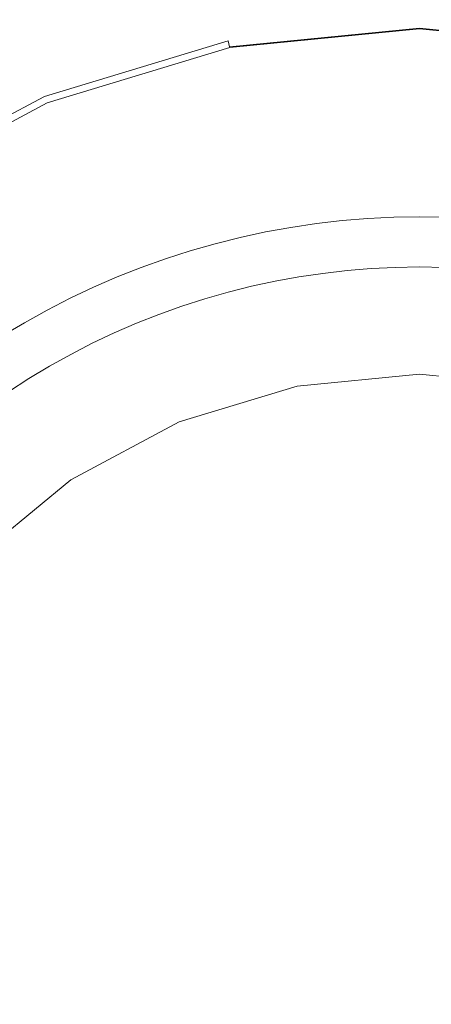
# Model space of a CAD drawing. Extents: x -247 to 247, y -495 to 0.
# Drawn here: x -11 to 0, y -247 to -220 of the extents above; entities that cross this region are included whole.
import ezdxf

# ---------------------------------------------------------------- set-up
doc = ezdxf.new("R2010")
doc.units = 0
doc.header["$LTSCALE"] = 500
doc.header["$MEASUREMENT"] = 0
doc.layers.add('CERAMIKA', color=7, linetype='Continuous')
doc.layers.add('CHROM', color=8, linetype='Continuous')

msp = doc.modelspace()

# ---------------------------------------------------------------- linework, layer by layer
at = {"layer": 'CERAMIKA', "lineweight": 0}
for points, invisible_edges in [([(-8.362, -219.933, 15.035), (-7.456, -219.673, 15.035), (-7.965, -217.773, 15.251), (-8.933, -218.05, 15.251)], 15), ([(-9.26, -220.22, 15.035), (-8.362, -219.933, 15.035), (-8.933, -218.05, 15.251), (-9.893, -218.358, 15.251)], 15), ([(-6.838, -218.18), (-6.473, -219.74), (-7.379, -219.966), (-7.794, -218.419)], 15), ([(-9.26, -220.22, 15.035), (-9.893, -218.358, 15.251), (-10.84, -218.696, 15.251), (-10.148, -220.539, 15.035)], 15), ([(-8.741, -218.69), (-7.794, -218.419), (-7.379, -219.966), (-8.276, -220.222)], 15), ([(-10.148, -220.539, 15.035), (-10.84, -218.696, 15.251), (-11.777, -219.067, 15.251), (-11.024, -220.884, 15.035)], 15), ([(-9.68, -218.991), (-8.741, -218.69), (-8.276, -220.222), (-9.165, -220.507)], 15), ([(-2.592, -221.18, 14.733), (-2.823, -218.83, 15.035), (-3.76, -218.939, 15.035), (-3.452, -221.279, 14.733)], 15), ([(-1.729, -221.109, 14.733), (-1.884, -218.754, 15.035), (-2.823, -218.83, 15.035), (-2.592, -221.18, 14.733)], 15), ([(-1.729, -221.109, 14.733), (-0.866, -221.067, 14.733), (-0.943, -218.707, 15.035), (-1.884, -218.754, 15.035)], 15), ([(-0.866, -221.067, 14.733), (0, -221.053, 14.733), (0, -218.692, 15.035), (-0.943, -218.707, 15.035)], 15), ([(0.866, -221.067, 14.733), (0.943, -218.707, 15.035), (0, -218.692, 15.035), (0, -221.053, 14.733)], 15), ([(-11.889, -221.26, 15.035), (-11.024, -220.884, 15.035), (-11.777, -219.067, 15.251), (-12.701, -219.467, 15.251)], 15), ([(-9.68, -218.991), (-9.165, -220.507), (-10.042, -220.823), (-10.607, -219.323)], 15), ([(-5.159, -221.561, 14.733), (-4.308, -221.406, 14.733), (-4.692, -219.077, 15.035), (-5.62, -219.246, 15.035)], 15), ([(-4.308, -221.406, 14.733), (-3.452, -221.279, 14.733), (-3.76, -218.939, 15.035), (-4.692, -219.077, 15.035)], 15), ([(-2.611, -220.985), (-3.478, -221.084), (-3.722, -219.239), (-2.794, -219.132)], 15), ([(-1.743, -220.913), (-2.611, -220.985), (-2.794, -219.132), (-1.865, -219.056)], 15), ([(-1.743, -220.913), (-1.865, -219.056), (-0.932, -219.01), (-0.872, -220.871)], 15), ([(-0.872, -220.871), (-0.932, -219.01), (0, -218.995), (0, -220.857)], 15), ([(0.872, -220.871), (0, -220.857), (0, -218.995), (0.932, -219.01)], 15), ([(-10.607, -219.323), (-10.042, -220.823), (-10.91, -221.165), (-11.523, -219.685)], 15), ([(-5.159, -221.561, 14.733), (-5.62, -219.246, 15.035), (-6.541, -219.445, 15.035), (-6.006, -221.744, 14.733)], 15), ([(-5.199, -221.368), (-5.562, -219.543), (-4.644, -219.376), (-4.341, -221.212)], 15), ([(-4.341, -221.212), (-4.644, -219.376), (-3.722, -219.239), (-3.478, -221.084)], 15), ([(-12.428, -220.077), (-11.523, -219.685), (-10.91, -221.165), (-11.766, -221.536)], 15), ([(-7.677, -222.192, 14.733), (-6.845, -221.954, 14.733), (-7.456, -219.673, 15.035), (-8.362, -219.933, 15.035)], 15), ([(-6.006, -221.744, 14.733), (-6.541, -219.445, 15.035), (-7.456, -219.673, 15.035), (-6.845, -221.954, 14.733)], 15), ([(-5.199, -221.368), (-6.051, -221.553), (-6.473, -219.74), (-5.562, -219.543)], 15), ([(-8.501, -222.457, 14.733), (-7.677, -222.192, 14.733), (-8.362, -219.933, 15.035), (-9.26, -220.22, 15.035)], 15), ([(-7.735, -222.004), (-8.276, -220.222), (-7.379, -219.966), (-6.897, -221.764)], 15), ([(-6.051, -221.553), (-6.897, -221.764), (-7.379, -219.966), (-6.473, -219.74)], 15), ([(-8.501, -222.457, 14.733), (-9.26, -220.22, 15.035), (-10.148, -220.539, 15.035), (-9.316, -222.748, 14.733)], 15), ([(-8.566, -222.27), (-9.165, -220.507), (-8.276, -220.222), (-7.735, -222.004)], 15), ([(-8.566, -222.27), (-9.387, -222.564), (-10.042, -220.823), (-9.165, -220.507)], 15), ([(-9.316, -222.748, 14.733), (-10.148, -220.539, 15.035), (-11.024, -220.884, 15.035), (-10.12, -223.066, 14.733)], 15), ([(-10.914, -223.411, 14.733), (-10.12, -223.066, 14.733), (-11.024, -220.884, 15.035), (-11.889, -221.26, 15.035)], 15), ([(-9.387, -222.564), (-10.197, -222.884), (-10.91, -221.165), (-10.042, -220.823)], 15), ([(-2.424, -222.891, 0.039), (-3.228, -222.983, 0.039), (-3.478, -221.084), (-2.611, -220.985)], 15), ([(-1.617, -222.825, 0.039), (-2.424, -222.891, 0.039), (-2.611, -220.985), (-1.743, -220.913)], 15), ([(-1.617, -222.825, 0.039), (-1.743, -220.913), (-0.872, -220.871), (-0.809, -222.785, 0.039)], 15), ([(-1.729, -221.109, 14.733), (-1.575, -223.466, 14.117), (-0.788, -223.427, 14.117), (-0.866, -221.067, 14.733)], 15), ([(-0.809, -222.785, 0.039), (-0.872, -220.871), (0, -220.857), (0, -222.772, 0.039)], 15), ([(-0.866, -221.067, 14.733), (-0.788, -223.427, 14.117), (0, -223.415, 14.117), (0, -221.053, 14.733)], 15), ([(0.809, -222.785, 0.039), (0, -222.772, 0.039), (0, -220.857), (0.872, -220.871)], 15), ([(0.866, -221.067, 14.733), (0, -221.053, 14.733), (0, -223.415, 14.117), (0.788, -223.427, 14.117)], 15), ([(-11.697, -223.78, 14.733), (-10.914, -223.411, 14.733), (-11.889, -221.26, 15.035), (-12.742, -221.663, 15.035)], 15), ([(-10.997, -223.232), (-11.766, -221.536), (-10.91, -221.165), (-10.197, -222.884)], 15), ([(-4.825, -223.247, 0.039), (-5.199, -221.368), (-4.341, -221.212), (-4.029, -223.103, 0.039)], 15), ([(-4.029, -223.103, 0.039), (-4.341, -221.212), (-3.478, -221.084), (-3.228, -222.983, 0.039)], 15), ([(-4.308, -221.406, 14.733), (-3.924, -223.736, 14.117), (-3.144, -223.621, 14.117), (-3.452, -221.279, 14.733)], 15), ([(-2.592, -221.18, 14.733), (-3.452, -221.279, 14.733), (-3.144, -223.621, 14.117), (-2.361, -223.531, 14.117)], 15), ([(-1.729, -221.109, 14.733), (-2.592, -221.18, 14.733), (-2.361, -223.531, 14.117), (-1.575, -223.466, 14.117)], 15), ([(-11.786, -223.605), (-12.609, -221.935), (-11.766, -221.536), (-10.997, -223.232)], 15), ([(-5.616, -223.418, 0.039), (-6.401, -223.615, 0.039), (-6.897, -221.764), (-6.051, -221.553)], 15), ([(-4.825, -223.247, 0.039), (-5.616, -223.418, 0.039), (-6.051, -221.553), (-5.199, -221.368)], 15), ([(-5.159, -221.561, 14.733), (-6.006, -221.744, 14.733), (-5.469, -224.044, 14.117), (-4.699, -223.877, 14.117)], 15), ([(-5.159, -221.561, 14.733), (-4.699, -223.877, 14.117), (-3.924, -223.736, 14.117), (-4.308, -221.406, 14.733)], 15), ([(-7.179, -223.837, 0.039), (-7.735, -222.004), (-6.897, -221.764), (-6.401, -223.615, 0.039)], 15), ([(-6.006, -221.744, 14.733), (-6.845, -221.954, 14.733), (-6.234, -224.235, 14.117), (-5.469, -224.044, 14.117)], 15), ([(-7.949, -224.084, 0.039), (-8.566, -222.27), (-7.735, -222.004), (-7.179, -223.837, 0.039)], 15), ([(-7.677, -222.192, 14.733), (-6.992, -224.451, 14.117), (-6.234, -224.235, 14.117), (-6.845, -221.954, 14.733)], 15), ([(-7.949, -224.084, 0.039), (-8.711, -224.357, 0.039), (-9.387, -222.564), (-8.566, -222.27)], 15), ([(-8.501, -222.457, 14.733), (-9.316, -222.748, 14.733), (-8.484, -224.958, 14.117), (-7.742, -224.693, 14.117)], 15), ([(-8.501, -222.457, 14.733), (-7.742, -224.693, 14.117), (-6.992, -224.451, 14.117), (-7.677, -222.192, 14.733)], 15), ([(-8.711, -224.357, 0.039), (-9.464, -224.654, 0.039), (-10.197, -222.884), (-9.387, -222.564)], 15), ([(-10.206, -224.977, 0.039), (-10.997, -223.232), (-10.197, -222.884), (-9.464, -224.654, 0.039)], 15), ([(-9.316, -222.748, 14.733), (-10.12, -223.066, 14.733), (-9.217, -225.248, 14.117), (-8.484, -224.958, 14.117)], 15), ([(-4.029, -223.103, 0.039), (-3.228, -222.983, 0.039), (-2.997, -224.733, 0.157), (-3.741, -224.843, 0.157)], 15), ([(-2.424, -222.891, 0.039), (-2.251, -224.647, 0.157), (-2.997, -224.733, 0.157), (-3.228, -222.983, 0.039)], 15), ([(-1.617, -222.825, 0.039), (-1.502, -224.586, 0.157), (-2.251, -224.647, 0.157), (-2.424, -222.891, 0.039)], 15), ([(-1.617, -222.825, 0.039), (-0.809, -222.785, 0.039), (-0.752, -224.548, 0.157), (-1.502, -224.586, 0.157)], 15), ([(-0.809, -222.785, 0.039), (0, -222.772, 0.039), (0, -224.536, 0.157), (-0.752, -224.548, 0.157)], 15), ([(0.809, -222.785, 0.039), (0.752, -224.548, 0.157), (0, -224.536, 0.157), (0, -222.772, 0.039)], 15), ([(-10.938, -225.322, 0.039), (-11.786, -223.605), (-10.997, -223.232), (-10.206, -224.977, 0.039)], 15), ([(-10.914, -223.411, 14.733), (-9.94, -225.561, 14.117), (-9.217, -225.248, 14.117), (-10.12, -223.066, 14.733)], 15), ([(-4.825, -223.247, 0.039), (-4.48, -224.978, 0.157), (-5.215, -225.136, 0.157), (-5.616, -223.418, 0.039)], 15), ([(-4.825, -223.247, 0.039), (-4.029, -223.103, 0.039), (-3.741, -224.843, 0.157), (-4.48, -224.978, 0.157)], 15), ([(-11.697, -223.78, 14.733), (-10.653, -225.899, 14.117), (-9.94, -225.561, 14.117), (-10.914, -223.411, 14.733)], 15), ([(-5.616, -223.418, 0.039), (-5.215, -225.136, 0.157), (-5.944, -225.319, 0.157), (-6.401, -223.615, 0.039)], 15), ([(-2.361, -223.531, 14.117), (-3.144, -223.621, 14.117), (-2.887, -225.572, 12.957), (-2.168, -225.489, 12.957)], 11), ([(-1.575, -223.466, 14.117), (-2.361, -223.531, 14.117), (-2.168, -225.489, 12.957), (-1.447, -225.43, 12.957)], 11), ([(-1.575, -223.466, 14.117), (-1.447, -225.43, 12.957), (-0.723, -225.394, 12.957), (-0.788, -223.427, 14.117)], 13), ([(-0.788, -223.427, 14.117), (-0.723, -225.394, 12.957), (0, -225.383, 12.957), (0, -223.415, 14.117)], 13), ([(0.788, -223.427, 14.117), (0, -223.415, 14.117), (0, -225.383, 12.957), (0.723, -225.394, 12.957)], 11), ([(-10.938, -225.322, 0.039), (-11.658, -225.692, 0.039), (-12.562, -224.003), (-11.786, -223.605)], 15), ([(-11.697, -223.78, 14.733), (-12.467, -224.175, 14.733), (-11.354, -226.258, 14.117), (-10.653, -225.899, 14.117)], 15), ([(-7.949, -224.084, 0.039), (-7.179, -223.837, 0.039), (-6.666, -225.525, 0.157), (-7.382, -225.754, 0.157)], 15), ([(-7.179, -223.837, 0.039), (-6.401, -223.615, 0.039), (-5.944, -225.319, 0.157), (-6.666, -225.525, 0.157)], 15), ([(-4.699, -223.877, 14.117), (-4.315, -225.807, 12.957), (-3.602, -225.678, 12.957), (-3.924, -223.736, 14.117)], 13), ([(-3.924, -223.736, 14.117), (-3.602, -225.678, 12.957), (-2.887, -225.572, 12.957), (-3.144, -223.621, 14.117)], 13), ([(-7.949, -224.084, 0.039), (-7.382, -225.754, 0.157), (-8.09, -226.008, 0.157), (-8.711, -224.357, 0.039)], 15), ([(-5.469, -224.044, 14.117), (-6.234, -224.235, 14.117), (-5.725, -226.136, 12.957), (-5.023, -225.96, 12.957)], 15), ([(-4.699, -223.877, 14.117), (-5.469, -224.044, 14.117), (-5.023, -225.96, 12.957), (-4.315, -225.807, 12.957)], 11), ([(-8.711, -224.357, 0.039), (-8.09, -226.008, 0.157), (-8.789, -226.284, 0.157), (-9.464, -224.654, 0.039)], 15), ([(-6.992, -224.451, 14.117), (-6.421, -226.334, 12.957), (-5.725, -226.136, 12.957), (-6.234, -224.235, 14.117)], 15), ([(-10.206, -224.977, 0.039), (-9.464, -224.654, 0.039), (-8.789, -226.284, 0.157), (-9.478, -226.583, 0.157)], 15), ([(-7.742, -224.693, 14.117), (-7.11, -226.556, 12.957), (-6.421, -226.334, 12.957), (-6.992, -224.451, 14.117)], 15), ([(-2.251, -224.647, 0.157), (-2.113, -226.047, 0.394), (-2.813, -226.127, 0.394), (-2.997, -224.733, 0.157)], 15), ([(-1.502, -224.586, 0.157), (-1.41, -225.99, 0.394), (-2.113, -226.047, 0.394), (-2.251, -224.647, 0.157)], 15), ([(-1.502, -224.586, 0.157), (-0.752, -224.548, 0.157), (-0.705, -225.954, 0.394), (-1.41, -225.99, 0.394)], 15), ([(-0.752, -224.548, 0.157), (0, -224.536, 0.157), (0, -225.943, 0.394), (-0.705, -225.954, 0.394)], 15), ([(0.752, -224.548, 0.157), (0.705, -225.954, 0.394), (0, -225.943, 0.394), (0, -224.536, 0.157)], 15), ([(-7.742, -224.693, 14.117), (-8.484, -224.958, 14.117), (-7.791, -226.8, 12.957), (-7.11, -226.556, 12.957)], 11), ([(-4.48, -224.978, 0.157), (-3.741, -224.843, 0.157), (-3.511, -226.231, 0.394), (-4.205, -226.357, 0.394)], 15), ([(-3.741, -224.843, 0.157), (-2.997, -224.733, 0.157), (-2.813, -226.127, 0.394), (-3.511, -226.231, 0.394)], 15), ([(-10.938, -225.322, 0.039), (-10.206, -224.977, 0.039), (-9.478, -226.583, 0.157), (-10.158, -226.904, 0.157)], 15), ([(-8.484, -224.958, 14.117), (-9.217, -225.248, 14.117), (-8.465, -227.066, 12.957), (-7.791, -226.8, 12.957)], 15), ([(-5.215, -225.136, 0.157), (-4.895, -226.506, 0.394), (-5.579, -226.678, 0.394), (-5.944, -225.319, 0.157)], 15), ([(-4.48, -224.978, 0.157), (-4.205, -226.357, 0.394), (-4.895, -226.506, 0.394), (-5.215, -225.136, 0.157)], 15), ([(-10.938, -225.322, 0.039), (-10.158, -226.904, 0.157), (-10.825, -227.247, 0.157), (-11.658, -225.692, 0.039)], 15), ([(-9.94, -225.561, 14.117), (-9.128, -227.353, 12.957), (-8.465, -227.066, 12.957), (-9.217, -225.248, 14.117)], 13), ([(-6.666, -225.525, 0.157), (-5.944, -225.319, 0.157), (-5.579, -226.678, 0.394), (-6.258, -226.872, 0.394)], 15), ([(-2.052, -226.664, 11.024), (-2.168, -225.489, 12.957), (-2.887, -225.572, 12.957), (-2.733, -226.742, 11.024)], 15), ([(-1.369, -226.608, 11.024), (-1.447, -225.43, 12.957), (-2.168, -225.489, 12.957), (-2.052, -226.664, 11.024)], 15), ([(-1.369, -226.608, 11.024), (-0.685, -226.574, 11.024), (-0.723, -225.394, 12.957), (-1.447, -225.43, 12.957)], 15), ([(-0.685, -226.574, 11.024), (0, -226.563, 11.024), (0, -225.383, 12.957), (-0.723, -225.394, 12.957)], 15), ([(0.685, -226.574, 11.024), (0.723, -225.394, 12.957), (0, -225.383, 12.957), (0, -226.563, 11.024)], 15), ([(-11.658, -225.692, 0.039), (-10.825, -227.247, 0.157), (-11.483, -227.613, 0.157), (-12.365, -226.085, 0.039)], 15), ([(-10.653, -225.899, 14.117), (-9.783, -227.664, 12.957), (-9.128, -227.353, 12.957), (-9.94, -225.561, 14.117)], 13), ([(-7.382, -225.754, 0.157), (-6.929, -227.087, 0.394), (-7.594, -227.325, 0.394), (-8.09, -226.008, 0.157)], 15), ([(-7.382, -225.754, 0.157), (-6.666, -225.525, 0.157), (-6.258, -226.872, 0.394), (-6.929, -227.087, 0.394)], 15), ([(-4.084, -226.966, 11.024), (-3.41, -226.842, 11.024), (-3.602, -225.678, 12.957), (-4.315, -225.807, 12.957)], 15), ([(-3.41, -226.842, 11.024), (-2.733, -226.742, 11.024), (-2.887, -225.572, 12.957), (-3.602, -225.678, 12.957)], 15), ([(-10.653, -225.899, 14.117), (-11.354, -226.258, 14.117), (-10.426, -227.994, 12.957), (-9.783, -227.664, 12.957)], 11), ([(-8.09, -226.008, 0.157), (-7.594, -227.325, 0.394), (-8.249, -227.584, 0.394), (-8.789, -226.284, 0.157)], 15), ([(-4.754, -227.11, 11.024), (-5.023, -225.96, 12.957), (-5.725, -226.136, 12.957), (-5.419, -227.277, 11.024)], 13), ([(-4.084, -226.966, 11.024), (-4.315, -225.807, 12.957), (-5.023, -225.96, 12.957), (-4.754, -227.11, 11.024)], 15), ([(-1.355, -226.831, 0.787), (-2.03, -226.887, 0.787), (-2.113, -226.047, 0.394), (-1.41, -225.99, 0.394)], 14), ([(-1.355, -226.831, 0.787), (-1.41, -225.99, 0.394), (-0.705, -225.954, 0.394), (-0.678, -226.798, 0.787)], 7), ([(-0.678, -226.798, 0.787), (-0.705, -225.954, 0.394), (0, -225.943, 0.394), (0, -226.787, 0.787)], 15), ([(0.678, -226.798, 0.787), (0, -226.787, 0.787), (0, -225.943, 0.394), (0.705, -225.954, 0.394)], 15), ([(-11.354, -226.258, 14.117), (-12.043, -226.641, 14.117), (-11.059, -228.346, 12.957), (-10.426, -227.994, 12.957)], 15), ([(-9.478, -226.583, 0.157), (-8.789, -226.284, 0.157), (-8.249, -227.584, 0.394), (-8.897, -227.865, 0.394)], 15), ([(-6.077, -227.465, 11.024), (-5.419, -227.277, 11.024), (-5.725, -226.136, 12.957), (-6.421, -226.334, 12.957)], 11), ([(-4.041, -227.185, 0.787), (-4.205, -226.357, 0.394), (-3.511, -226.231, 0.394), (-3.374, -227.064, 0.787)], 7), ([(-3.374, -227.064, 0.787), (-3.511, -226.231, 0.394), (-2.813, -226.127, 0.394), (-2.703, -226.965, 0.787)], 15), ([(-2.03, -226.887, 0.787), (-2.703, -226.965, 0.787), (-2.813, -226.127, 0.394), (-2.113, -226.047, 0.394)], 14), ([(-10.158, -226.904, 0.157), (-9.478, -226.583, 0.157), (-8.897, -227.865, 0.394), (-9.534, -228.166, 0.394)], 15), ([(-6.73, -227.674, 11.024), (-7.11, -226.556, 12.957), (-7.791, -226.8, 12.957), (-7.376, -227.905, 11.024)], 15), ([(-6.73, -227.674, 11.024), (-6.077, -227.465, 11.024), (-6.421, -226.334, 12.957), (-7.11, -226.556, 12.957)], 11), ([(-4.704, -227.328, 0.787), (-5.361, -227.493, 0.787), (-5.579, -226.678, 0.394), (-4.895, -226.506, 0.394)], 15), ([(-4.041, -227.185, 0.787), (-4.704, -227.328, 0.787), (-4.895, -226.506, 0.394), (-4.205, -226.357, 0.394)], 15), ([(-1.33, -227.197, 8.665), (-0.666, -227.165, 8.665), (-0.685, -226.574, 11.024), (-1.369, -226.608, 11.024)], 15), ([(-0.666, -227.165, 8.665), (0, -227.153, 8.665), (0, -226.563, 11.024), (-0.685, -226.574, 11.024)], 15), ([(0.666, -227.165, 8.665), (0.685, -226.574, 11.024), (0, -226.563, 11.024), (0, -227.153, 8.665)], 15), ([(-12.719, -227.046, 14.117), (-11.68, -228.717, 12.957), (-11.059, -228.346, 12.957), (-12.043, -226.641, 14.117)], 15), ([(-7.376, -227.905, 11.024), (-7.791, -226.8, 12.957), (-8.465, -227.066, 12.957), (-8.012, -228.157, 11.024)], 13), ([(-6.013, -227.679, 0.787), (-6.258, -226.872, 0.394), (-5.579, -226.678, 0.394), (-5.361, -227.493, 0.787)], 15), ([(-3.969, -227.544, 8.665), (-3.315, -227.425, 8.665), (-3.41, -226.842, 11.024), (-4.084, -226.966, 11.024)], 15), ([(-3.315, -227.425, 8.665), (-2.656, -227.327, 8.665), (-2.733, -226.742, 11.024), (-3.41, -226.842, 11.024)], 15), ([(-1.994, -227.252, 8.665), (-2.052, -226.664, 11.024), (-2.733, -226.742, 11.024), (-2.656, -227.327, 8.665)], 15), ([(-1.33, -227.197, 8.665), (-1.369, -226.608, 11.024), (-2.052, -226.664, 11.024), (-1.994, -227.252, 8.665)], 15), ([(-1.327, -227.253, 1.453), (-1.989, -227.307, 1.453), (-2.03, -226.887, 0.787), (-1.355, -226.831, 0.787)], 15), ([(-1.327, -227.253, 1.453), (-1.355, -226.831, 0.787), (-0.678, -226.798, 0.787), (-0.664, -227.22, 1.453)], 15), ([(-0.664, -227.22, 1.453), (-0.678, -226.798, 0.787), (0, -226.787, 0.787), (0, -227.209, 1.453)], 13), ([(0.664, -227.22, 1.453), (0, -227.209, 1.453), (0, -226.787, 0.787), (0.678, -226.798, 0.787)], 11), ([(-10.158, -226.904, 0.157), (-9.534, -228.166, 0.394), (-10.163, -228.489, 0.394), (-10.825, -227.247, 0.157)], 15), ([(-8.641, -228.429, 11.024), (-8.012, -228.157, 11.024), (-8.465, -227.066, 12.957), (-9.128, -227.353, 12.957)], 15), ([(-6.658, -227.887, 0.787), (-7.296, -228.115, 0.787), (-7.594, -227.325, 0.394), (-6.929, -227.087, 0.394)], 15), ([(-6.658, -227.887, 0.787), (-6.929, -227.087, 0.394), (-6.258, -226.872, 0.394), (-6.013, -227.679, 0.787)], 15), ([(-4.621, -227.685, 8.665), (-4.754, -227.11, 11.024), (-5.419, -227.277, 11.024), (-5.266, -227.846, 8.665)], 15), ([(-3.969, -227.544, 8.665), (-4.084, -226.966, 11.024), (-4.754, -227.11, 11.024), (-4.621, -227.685, 8.665)], 15), ([(-3.958, -227.599, 1.453), (-4.041, -227.185, 0.787), (-3.374, -227.064, 0.787), (-3.305, -227.481, 1.453)], 15), ([(-3.305, -227.481, 1.453), (-3.374, -227.064, 0.787), (-2.703, -226.965, 0.787), (-2.649, -227.383, 1.453)], 13), ([(-1.989, -227.307, 1.453), (-2.649, -227.383, 1.453), (-2.703, -226.965, 0.787), (-2.03, -226.887, 0.787)], 15), ([(-10.825, -227.247, 0.157), (-10.163, -228.489, 0.394), (-10.779, -228.831, 0.394), (-11.483, -227.613, 0.157)], 15), ([(-9.261, -228.722, 11.024), (-8.641, -228.429, 11.024), (-9.128, -227.353, 12.957), (-9.783, -227.664, 12.957)], 15), ([(-7.296, -228.115, 0.787), (-7.926, -228.364, 0.787), (-8.249, -227.584, 0.394), (-7.594, -227.325, 0.394)], 14), ([(-5.907, -228.029, 8.665), (-5.266, -227.846, 8.665), (-5.419, -227.277, 11.024), (-6.077, -227.465, 11.024)], 15), ([(-4.608, -227.739, 1.453), (-5.252, -227.901, 1.453), (-5.361, -227.493, 0.787), (-4.704, -227.328, 0.787)], 11), ([(-3.958, -227.599, 1.453), (-4.608, -227.739, 1.453), (-4.704, -227.328, 0.787), (-4.041, -227.185, 0.787)], 11), ([(-3.315, -227.425, 8.665), (-3.282, -227.619, 6.227), (-2.63, -227.522, 6.227), (-2.656, -227.327, 8.665)], 15), ([(-3.305, -227.481, 1.453), (-2.649, -227.383, 1.453), (-2.63, -227.522, 2.505), (-3.282, -227.619, 2.505)], 15), ([(-1.994, -227.252, 8.665), (-2.656, -227.327, 8.665), (-2.63, -227.522, 6.227), (-1.975, -227.447, 6.227)], 15), ([(-1.989, -227.307, 1.453), (-1.975, -227.447, 2.505), (-2.63, -227.522, 2.505), (-2.649, -227.383, 1.453)], 15), ([(-1.33, -227.197, 8.665), (-1.994, -227.252, 8.665), (-1.975, -227.447, 6.227), (-1.317, -227.393, 6.227)], 15), ([(-1.327, -227.253, 1.453), (-1.317, -227.393, 2.505), (-1.975, -227.447, 2.505), (-1.989, -227.307, 1.453)], 15), ([(-1.317, -227.393, 6.227), (-1.975, -227.447, 6.227), (-1.975, -227.447, 4.058), (-1.317, -227.393, 4.058)], 15), ([(-1.317, -227.393, 2.505), (-1.317, -227.393, 4.058), (-1.975, -227.447, 4.058), (-1.975, -227.447, 2.505)], 15), ([(-1.33, -227.197, 8.665), (-1.317, -227.393, 6.227), (-0.66, -227.361, 6.227), (-0.666, -227.165, 8.665)], 15), ([(-1.327, -227.253, 1.453), (-0.664, -227.22, 1.453), (-0.66, -227.361, 2.505), (-1.317, -227.393, 2.505)], 15), ([(-1.317, -227.393, 6.227), (-1.317, -227.393, 4.058), (-0.66, -227.361, 4.058), (-0.66, -227.361, 6.227)], 15), ([(-1.317, -227.393, 2.505), (-0.66, -227.361, 2.505), (-0.66, -227.361, 4.058), (-1.317, -227.393, 4.058)], 15), ([(-0.666, -227.165, 8.665), (-0.66, -227.361, 6.227), (0, -227.35, 6.227), (0, -227.153, 8.665)], 15), ([(-0.664, -227.22, 1.453), (0, -227.209, 1.453), (0, -227.35, 2.505), (-0.66, -227.361, 2.505)], 15), ([(-0.66, -227.361, 2.505), (0, -227.35, 2.505), (0, -227.35, 4.058), (-0.66, -227.361, 4.058)], 15), ([(-0.66, -227.361, 6.227), (-0.66, -227.361, 4.058), (0, -227.35, 4.058), (0, -227.35, 6.227)], 15), ([(0.666, -227.165, 8.665), (0, -227.153, 8.665), (0, -227.35, 6.227), (0.66, -227.361, 6.227)], 15), ([(0.664, -227.22, 1.453), (0.66, -227.361, 2.505), (0, -227.35, 2.505), (0, -227.209, 1.453)], 15), ([(0.66, -227.361, 6.227), (0, -227.35, 6.227), (0, -227.35, 4.058), (0.66, -227.361, 4.058)], 15), ([(0.66, -227.361, 2.505), (0.66, -227.361, 4.058), (0, -227.35, 4.058), (0, -227.35, 2.505)], 15), ([(-12.128, -227.999, 0.157), (-11.483, -227.613, 0.157), (-10.779, -228.831, 0.394), (-11.384, -229.194, 0.394)], 15), ([(-9.261, -228.722, 11.024), (-9.783, -227.664, 12.957), (-10.426, -227.994, 12.957), (-9.87, -229.035, 11.024)], 15), ([(-8.548, -228.633, 0.787), (-8.897, -227.865, 0.394), (-8.249, -227.584, 0.394), (-7.926, -228.364, 0.787)], 7), ([(-6.54, -228.233, 8.665), (-6.73, -227.674, 11.024), (-7.376, -227.905, 11.024), (-7.167, -228.458, 8.665)], 15), ([(-6.54, -228.233, 8.665), (-5.907, -228.029, 8.665), (-6.077, -227.465, 11.024), (-6.73, -227.674, 11.024)], 15), ([(-6.522, -228.286, 1.453), (-6.658, -227.887, 0.787), (-6.013, -227.679, 0.787), (-5.89, -228.083, 1.453)], 13), ([(-5.89, -228.083, 1.453), (-6.013, -227.679, 0.787), (-5.361, -227.493, 0.787), (-5.252, -227.901, 1.453)], 13), ([(-4.621, -227.685, 8.665), (-5.266, -227.846, 8.665), (-5.215, -228.036, 6.227), (-4.575, -227.877, 6.227)], 15), ([(-3.969, -227.544, 8.665), (-4.621, -227.685, 8.665), (-4.575, -227.877, 6.227), (-3.931, -227.737, 6.227)], 15), ([(-3.958, -227.599, 1.453), (-3.931, -227.737, 2.505), (-4.575, -227.877, 2.505), (-4.608, -227.739, 1.453)], 15), ([(-3.969, -227.544, 8.665), (-3.931, -227.737, 6.227), (-3.282, -227.619, 6.227), (-3.315, -227.425, 8.665)], 15), ([(-3.958, -227.599, 1.453), (-3.305, -227.481, 1.453), (-3.282, -227.619, 2.505), (-3.931, -227.737, 2.505)], 15), ([(-3.931, -227.737, 2.505), (-3.282, -227.619, 2.505), (-3.282, -227.619, 4.058), (-3.931, -227.737, 4.058)], 15), ([(-3.931, -227.737, 6.227), (-3.931, -227.737, 4.058), (-3.282, -227.619, 4.058), (-3.282, -227.619, 6.227)], 15), ([(-3.282, -227.619, 6.227), (-3.282, -227.619, 4.058), (-2.63, -227.522, 4.058), (-2.63, -227.522, 6.227)], 15), ([(-3.282, -227.619, 2.505), (-2.63, -227.522, 2.505), (-2.63, -227.522, 4.058), (-3.282, -227.619, 4.058)], 15), ([(-1.975, -227.447, 6.227), (-2.63, -227.522, 6.227), (-2.63, -227.522, 4.058), (-1.975, -227.447, 4.058)], 15), ([(-1.975, -227.447, 2.505), (-1.975, -227.447, 4.058), (-2.63, -227.522, 4.058), (-2.63, -227.522, 2.505)], 15), ([(-9.161, -228.923, 0.787), (-9.534, -228.166, 0.394), (-8.897, -227.865, 0.394), (-8.548, -228.633, 0.787)], 7), ([(-7.167, -228.458, 8.665), (-7.376, -227.905, 11.024), (-8.012, -228.157, 11.024), (-7.787, -228.702, 8.665)], 15), ([(-6.522, -228.286, 1.453), (-7.147, -228.51, 1.453), (-7.296, -228.115, 0.787), (-6.658, -227.887, 0.787)], 11), ([(-5.907, -228.029, 8.665), (-5.849, -228.217, 6.227), (-5.215, -228.036, 6.227), (-5.266, -227.846, 8.665)], 15), ([(-5.89, -228.083, 1.453), (-5.252, -227.901, 1.453), (-5.215, -228.036, 2.505), (-5.849, -228.217, 2.505)], 15), ([(-4.608, -227.739, 1.453), (-4.575, -227.877, 2.505), (-5.215, -228.036, 2.505), (-5.252, -227.901, 1.453)], 15), ([(-4.575, -227.877, 2.505), (-4.575, -227.877, 4.058), (-5.215, -228.036, 4.058), (-5.215, -228.036, 2.505)], 15), ([(-4.575, -227.877, 6.227), (-5.215, -228.036, 6.227), (-5.215, -228.036, 4.058), (-4.575, -227.877, 4.058)], 15), ([(-3.931, -227.737, 2.505), (-3.931, -227.737, 4.058), (-4.575, -227.877, 4.058), (-4.575, -227.877, 2.505)], 15), ([(-3.931, -227.737, 6.227), (-4.575, -227.877, 6.227), (-4.575, -227.877, 4.058), (-3.931, -227.737, 4.058)], 15), ([(-9.87, -229.035, 11.024), (-10.426, -227.994, 12.957), (-11.059, -228.346, 12.957), (-10.469, -229.368, 11.024)], 13), ([(-9.161, -228.923, 0.787), (-9.764, -229.233, 0.787), (-10.163, -228.489, 0.394), (-9.534, -228.166, 0.394)], 14), ([(-8.397, -228.967, 8.665), (-7.787, -228.702, 8.665), (-8.012, -228.157, 11.024), (-8.641, -228.429, 11.024)], 15), ([(-7.147, -228.51, 1.453), (-7.764, -228.754, 1.453), (-7.926, -228.364, 0.787), (-7.296, -228.115, 0.787)], 15), ([(-6.54, -228.233, 8.665), (-7.167, -228.458, 8.665), (-7.098, -228.642, 6.227), (-6.477, -228.419, 6.227)], 15), ([(-6.54, -228.233, 8.665), (-6.477, -228.419, 6.227), (-5.849, -228.217, 6.227), (-5.907, -228.029, 8.665)], 15), ([(-6.522, -228.286, 1.453), (-5.89, -228.083, 1.453), (-5.849, -228.217, 2.505), (-6.477, -228.419, 2.505)], 15), ([(-6.477, -228.419, 2.505), (-5.849, -228.217, 2.505), (-5.849, -228.217, 4.058), (-6.477, -228.419, 4.058)], 15), ([(-6.477, -228.419, 6.227), (-6.477, -228.419, 4.058), (-5.849, -228.217, 4.058), (-5.849, -228.217, 6.227)], 15), ([(-5.849, -228.217, 2.505), (-5.215, -228.036, 2.505), (-5.215, -228.036, 4.058), (-5.849, -228.217, 4.058)], 15), ([(-5.849, -228.217, 6.227), (-5.849, -228.217, 4.058), (-5.215, -228.036, 4.058), (-5.215, -228.036, 6.227)], 15), ([(-11.056, -229.72, 11.024), (-10.469, -229.368, 11.024), (-11.059, -228.346, 12.957), (-11.68, -228.717, 12.957)], 11), ([(-9.764, -229.233, 0.787), (-10.357, -229.562, 0.787), (-10.779, -228.831, 0.394), (-10.163, -228.489, 0.394)], 14), ([(-8.999, -229.252, 8.665), (-8.397, -228.967, 8.665), (-8.641, -228.429, 11.024), (-9.261, -228.722, 11.024)], 15), ([(-8.374, -229.018, 1.453), (-8.548, -228.633, 0.787), (-7.926, -228.364, 0.787), (-7.764, -228.754, 1.453)], 15), ([(-7.167, -228.458, 8.665), (-7.787, -228.702, 8.665), (-7.711, -228.884, 6.227), (-7.098, -228.642, 6.227)], 15), ([(-7.147, -228.51, 1.453), (-7.098, -228.642, 2.505), (-7.711, -228.884, 2.505), (-7.764, -228.754, 1.453)], 15), ([(-6.522, -228.286, 1.453), (-6.477, -228.419, 2.505), (-7.098, -228.642, 2.505), (-7.147, -228.51, 1.453)], 15), ([(-6.477, -228.419, 2.505), (-6.477, -228.419, 4.058), (-7.098, -228.642, 4.058), (-7.098, -228.642, 2.505)], 15), ([(-6.477, -228.419, 6.227), (-7.098, -228.642, 6.227), (-7.098, -228.642, 4.058), (-6.477, -228.419, 4.058)], 15), ([(-11.632, -230.091, 11.024), (-11.056, -229.72, 11.024), (-11.68, -228.717, 12.957), (-12.288, -229.109, 12.957)], 15), ([(-8.999, -229.252, 8.665), (-9.261, -228.722, 11.024), (-9.87, -229.035, 11.024), (-9.591, -229.556, 8.665)], 15), ([(-8.975, -229.302, 1.453), (-9.161, -228.923, 0.787), (-8.548, -228.633, 0.787), (-8.374, -229.018, 1.453)], 15), ([(-8.397, -228.967, 8.665), (-8.316, -229.146, 6.227), (-7.711, -228.884, 6.227), (-7.787, -228.702, 8.665)], 15), ([(-8.374, -229.018, 1.453), (-7.764, -228.754, 1.453), (-7.711, -228.884, 2.505), (-8.316, -229.146, 2.505)], 15), ([(-7.098, -228.642, 6.227), (-7.711, -228.884, 6.227), (-7.711, -228.884, 4.058), (-7.098, -228.642, 4.058)], 15), ([(-7.098, -228.642, 2.505), (-7.098, -228.642, 4.058), (-7.711, -228.884, 4.058), (-7.711, -228.884, 2.505)], 15), ([(-10.937, -229.91, 0.787), (-11.384, -229.194, 0.394), (-10.779, -228.831, 0.394), (-10.357, -229.562, 0.787)], 7), ([(-9.591, -229.556, 8.665), (-9.87, -229.035, 11.024), (-10.469, -229.368, 11.024), (-10.174, -229.879, 8.665)], 15), ([(-8.975, -229.302, 1.453), (-9.565, -229.605, 1.453), (-9.764, -229.233, 0.787), (-9.161, -228.923, 0.787)], 15), ([(-8.999, -229.252, 8.665), (-8.912, -229.428, 6.227), (-8.316, -229.146, 6.227), (-8.397, -228.967, 8.665)], 15), ([(-8.975, -229.302, 1.453), (-8.374, -229.018, 1.453), (-8.316, -229.146, 2.505), (-8.912, -229.428, 2.505)], 15), ([(-8.316, -229.146, 6.227), (-8.316, -229.146, 4.058), (-7.711, -228.884, 4.058), (-7.711, -228.884, 6.227)], 15), ([(-8.316, -229.146, 2.505), (-7.711, -228.884, 2.505), (-7.711, -228.884, 4.058), (-8.316, -229.146, 4.058)], 15), ([(-11.507, -230.278, 0.787), (-11.977, -229.576, 0.394), (-11.384, -229.194, 0.394), (-10.937, -229.91, 0.787)], 15), ([(-9.565, -229.605, 1.453), (-10.145, -229.928, 1.453), (-10.357, -229.562, 0.787), (-9.764, -229.233, 0.787)], 15), ([(-8.999, -229.252, 8.665), (-9.591, -229.556, 8.665), (-9.499, -229.73, 6.227), (-8.912, -229.428, 6.227)], 15), ([(-8.975, -229.302, 1.453), (-8.912, -229.428, 2.505), (-9.499, -229.73, 2.505), (-9.565, -229.605, 1.453)], 15), ([(-8.912, -229.428, 2.505), (-8.316, -229.146, 2.505), (-8.316, -229.146, 4.058), (-8.912, -229.428, 4.058)], 15), ([(-8.912, -229.428, 6.227), (-8.912, -229.428, 4.058), (-8.316, -229.146, 4.058), (-8.316, -229.146, 6.227)], 15), ([(-10.745, -230.221, 8.665), (-10.174, -229.879, 8.665), (-10.469, -229.368, 11.024), (-11.056, -229.72, 11.024)], 15), ([(-10.715, -230.269, 1.453), (-10.937, -229.91, 0.787), (-10.357, -229.562, 0.787), (-10.145, -229.928, 1.453)], 15), ([(-9.591, -229.556, 8.665), (-10.174, -229.879, 8.665), (-10.075, -230.05, 6.227), (-9.499, -229.73, 6.227)], 15), ([(-9.565, -229.605, 1.453), (-9.499, -229.73, 2.505), (-10.075, -230.05, 2.505), (-10.145, -229.928, 1.453)], 15), ([(-8.912, -229.428, 6.227), (-9.499, -229.73, 6.227), (-9.499, -229.73, 4.058), (-8.912, -229.428, 4.058)], 15), ([(-8.912, -229.428, 2.505), (-8.912, -229.428, 4.058), (-9.499, -229.73, 4.058), (-9.499, -229.73, 2.505)], 15), ([(-11.304, -230.582, 8.665), (-10.745, -230.221, 8.665), (-11.056, -229.72, 11.024), (-11.632, -230.091, 11.024)], 15), ([(-10.745, -230.221, 8.665), (-10.64, -230.388, 6.227), (-10.075, -230.05, 6.227), (-10.174, -229.879, 8.665)], 15), ([(-9.499, -229.73, 2.505), (-9.499, -229.73, 4.058), (-10.075, -230.05, 4.058), (-10.075, -230.05, 2.505)], 15), ([(-9.499, -229.73, 6.227), (-10.075, -230.05, 6.227), (-10.075, -230.05, 4.058), (-9.499, -229.73, 4.058)], 15), ([(-11.273, -230.629, 1.453), (-11.507, -230.278, 0.787), (-10.937, -229.91, 0.787), (-10.715, -230.269, 1.453)], 13), ([(-10.715, -230.269, 1.453), (-10.145, -229.928, 1.453), (-10.075, -230.05, 2.505), (-10.64, -230.388, 2.505)], 15), ([(-10.64, -230.388, 6.227), (-10.64, -230.388, 4.058), (-10.075, -230.05, 4.058), (-10.075, -230.05, 6.227)], 15), ([(-10.64, -230.388, 2.505), (-10.075, -230.05, 2.505), (-10.075, -230.05, 4.058), (-10.64, -230.388, 4.058)], 15), ([(-11.304, -230.582, 8.665), (-11.195, -230.746, 6.227), (-10.64, -230.388, 6.227), (-10.745, -230.221, 8.665)], 15), ([(-11.273, -230.629, 1.453), (-10.715, -230.269, 1.453), (-10.64, -230.388, 2.505), (-11.195, -230.746, 2.505)], 15), ([(-11.195, -230.746, 2.505), (-10.64, -230.388, 2.505), (-10.64, -230.388, 4.058), (-11.195, -230.746, 4.058)], 15), ([(-11.195, -230.746, 6.227), (-11.195, -230.746, 4.058), (-10.64, -230.388, 4.058), (-10.64, -230.388, 6.227)], 15)]:
    msp.add_3dface(points, dxfattribs=dict(at, invisible_edges=invisible_edges))
at = {"layer": 'CHROM', "lineweight": 0}
for points, invisible_edges in [([(0, -219.925, 16.201), (-5.352, -220.452, 16.201), (-5.363, -220.397, 16.462), (0, -219.869, 16.462)], 15), ([(0, -219.869, 16.462), (-5.363, -220.397, 16.462), (-5.348, -220.47, 16.771), (0, -219.943, 16.771)], 15), ([(0, -220.103, 16.026), (-5.317, -220.627, 16.026), (-5.352, -220.452, 16.201), (0, -219.925, 16.201)], 15), ([(-5.348, -220.47, 16.771), (-5.314, -220.644, 17.173), (0, -220.121, 17.173), (0, -219.943, 16.771)], 15), ([(5.352, -220.452, 16.201), (0, -219.925, 16.201), (0, -219.869, 16.462), (5.363, -220.397, 16.462)], 15), ([(5.363, -220.397, 16.462), (0, -219.869, 16.462), (0, -219.943, 16.771), (5.349, -220.47, 16.771)], 15), ([(5.317, -220.627, 16.026), (0, -220.103, 16.026), (0, -219.925, 16.201), (5.352, -220.452, 16.201)], 7), ([(0, -219.943, 16.771), (0, -220.121, 17.173), (5.314, -220.644, 17.173), (5.349, -220.47, 16.771)], 15), ([(0, -220.377, 15.965), (-5.264, -220.895, 15.965), (-5.317, -220.627, 16.026), (0, -220.103, 16.026)], 11), ([(-5.314, -220.644, 17.173), (-5.005, -222.194, 18.336), (0, -221.701, 18.336), (0, -220.121, 17.173)], 7), ([(5.264, -220.895, 15.965), (0, -220.377, 15.965), (0, -220.103, 16.026), (5.317, -220.627, 16.026)], 11), ([(0, -220.121, 17.173), (0, -221.701, 18.336), (5.006, -222.194, 18.336), (5.314, -220.644, 17.173)], 7), ([(-5.352, -220.452, 16.201), (-10.498, -222.013, 16.201), (-10.52, -221.961, 16.462), (-5.363, -220.397, 16.462)], 15), ([(-5.363, -220.397, 16.462), (-10.52, -221.961, 16.462), (-10.491, -222.03, 16.771), (-5.348, -220.47, 16.771)], 15), ([(-5.317, -220.627, 16.026), (-10.43, -222.178, 16.026), (-10.498, -222.013, 16.201), (-5.352, -220.452, 16.201)], 3), ([(-10.491, -222.03, 16.771), (-10.423, -222.194, 17.173), (-5.314, -220.644, 17.173), (-5.348, -220.47, 16.771)], 15), ([(0, -229.787, 15.965), (-3.428, -230.125, 15.965), (-5.264, -220.895, 15.965), (0, -220.377, 15.965)], 14), ([(3.428, -230.125, 15.965), (0, -229.787, 15.965), (0, -220.377, 15.965), (5.264, -220.895, 15.965)], 14), ([(-5.264, -220.895, 15.965), (-10.325, -222.431, 15.965), (-10.43, -222.178, 16.026), (-5.317, -220.627, 16.026)], 15), ([(-10.423, -222.194, 17.173), (-9.819, -223.654, 18.336), (-5.005, -222.194, 18.336), (-5.314, -220.644, 17.173)], 7), ([(-3.428, -230.125, 15.965), (-6.724, -231.125, 15.965), (-10.325, -222.431, 15.965), (-5.264, -220.895, 15.965)], 14), ([(-5.005, -222.194, 18.336), (-4.505, -224.711, 19.407), (0, -224.268, 19.407), (0, -221.701, 18.336)], 15), ([(0, -221.701, 18.336), (0, -224.268, 19.407), (4.505, -224.711, 19.407), (5.006, -222.194, 18.336)], 15), ([(-10.498, -222.013, 16.201), (-15.241, -224.548, 16.201), (-15.272, -224.502, 16.462), (-10.52, -221.961, 16.462)], 15), ([(-10.52, -221.961, 16.462), (-15.272, -224.502, 16.462), (-15.231, -224.564, 16.771), (-10.491, -222.03, 16.771)], 15), ([(-10.43, -222.178, 16.026), (-15.142, -224.697, 16.026), (-15.241, -224.548, 16.201), (-10.498, -222.013, 16.201)], 11), ([(-15.231, -224.564, 16.771), (-15.132, -224.711, 17.173), (-10.423, -222.194, 17.173), (-10.491, -222.03, 16.771)], 15), ([(-10.325, -222.431, 15.965), (-14.99, -224.924, 15.965), (-15.142, -224.697, 16.026), (-10.43, -222.178, 16.026)], 15), ([(-15.132, -224.711, 17.173), (-14.254, -226.025, 18.336), (-9.819, -223.654, 18.336), (-10.423, -222.194, 17.173)], 7), ([(-6.724, -231.125, 15.965), (-9.762, -232.749, 15.965), (-14.99, -224.924, 15.965), (-10.325, -222.431, 15.965)], 14), ([(-9.819, -223.654, 18.336), (-8.836, -226.025, 19.407), (-4.505, -224.711, 19.407), (-5.005, -222.194, 18.336)], 15), ([(-14.254, -226.025, 18.336), (-12.829, -228.159, 19.407), (-8.836, -226.025, 19.407), (-9.819, -223.654, 18.336)], 15), ([(-4.505, -224.711, 19.407), (-3.831, -228.099, 20.346), (0, -227.721, 20.346), (0, -224.268, 19.407)], 15), ([(0, -224.268, 19.407), (0, -227.721, 20.346), (3.831, -228.099, 20.346), (4.505, -224.711, 19.407)], 15), ([(-9.762, -232.749, 15.965), (-12.425, -234.934, 15.965), (-19.079, -228.28, 15.965), (-14.99, -224.924, 15.965)], 15), ([(-8.836, -226.025, 19.407), (-7.515, -229.216, 20.346), (-3.831, -228.099, 20.346), (-4.505, -224.711, 19.407)], 15), ([(-12.829, -228.159, 19.407), (-10.91, -231.031, 20.346), (-7.515, -229.216, 20.346), (-8.836, -226.025, 19.407)], 15), ([(-3.831, -228.099, 20.346), (-3.01, -232.226, 21.116), (0, -231.93, 21.116), (0, -227.721, 20.346)], 15), ([(0, -227.721, 20.346), (0, -231.93, 21.116), (3.01, -232.226, 21.116), (3.831, -228.099, 20.346)], 15), ([(-16.328, -231.031, 19.407), (-13.886, -233.473, 20.346), (-10.91, -231.031, 20.346), (-12.829, -228.159, 19.407)], 15), ([(-7.515, -229.216, 20.346), (-5.904, -233.104, 21.116), (-3.01, -232.226, 21.116), (-3.831, -228.099, 20.346)], 15), ([(-10.91, -231.031, 20.346), (-8.572, -234.53, 21.116), (-5.904, -233.104, 21.116), (-7.515, -229.216, 20.346)], 15), ([(0, -229.787, 13.324), (-17.572, -247.359, 13.324), (-12.425, -234.934, 13.324), (0, -229.787, 13.324)], 15), ([(17.572, -247.359, 13.324), (-17.572, -247.359, 13.324), (0, -229.787, 13.324), (17.572, -247.359, 13.324)], 15), ([(0, -229.787, 13.324), (-12.425, -234.934, 13.324), (-6.724, -231.125, 13.324), (0, -229.787, 13.324)], 15), ([(0, -229.787, 13.324), (-6.724, -231.125, 13.324), (-3.428, -230.125, 13.324), (0, -229.787, 13.324)], 9), ([(-3.428, -230.125, 15.965), (0, -229.787, 15.965), (0, -229.787, 13.324), (-3.428, -230.125, 13.324)], 15), ([(6.725, -231.125, 13.324), (0, -229.787, 13.324), (3.428, -230.125, 13.324), (6.725, -231.125, 13.324)], 9), ([(12.425, -234.934, 13.324), (0, -229.787, 13.324), (6.725, -231.125, 13.324), (12.425, -234.934, 13.324)], 15), ([(17.572, -247.359, 13.324), (0, -229.787, 13.324), (12.425, -234.934, 13.324), (17.572, -247.359, 13.324)], 15), ([(0, -229.787, 15.965), (3.428, -230.125, 15.965), (3.428, -230.125, 13.324), (0, -229.787, 13.324)], 15), ([(-6.724, -231.125, 15.965), (-3.428, -230.125, 15.965), (-3.428, -230.125, 13.324), (-6.724, -231.125, 13.324)], 15), ([(-13.886, -233.473, 20.346), (-10.91, -236.449, 21.116), (-8.572, -234.53, 21.116), (-10.91, -231.031, 20.346)], 15), ([(-6.724, -231.125, 13.324), (-12.425, -234.934, 13.324), (-9.762, -232.749, 13.324), (-6.724, -231.125, 13.324)], 9), ([(-9.762, -232.749, 15.965), (-6.724, -231.125, 15.965), (-6.724, -231.125, 13.324), (-9.762, -232.749, 13.324)], 15), ([(-3.01, -232.226, 21.116), (-2.073, -236.935, 21.689), (0, -236.731, 21.689), (0, -231.93, 21.116)], 15), ([(0, -231.93, 21.116), (0, -236.731, 21.689), (2.074, -236.935, 21.689), (3.01, -232.226, 21.116)], 15), ([(-5.904, -233.104, 21.116), (-4.067, -237.54, 21.689), (-2.073, -236.935, 21.689), (-3.01, -232.226, 21.116)], 15), ([(-12.425, -234.934, 15.965), (-9.762, -232.749, 15.965), (-9.762, -232.749, 13.324), (-12.425, -234.934, 13.324)], 15), ([(-8.572, -234.53, 21.116), (-5.904, -238.522, 21.689), (-4.067, -237.54, 21.689), (-5.904, -233.104, 21.116)], 15), ([(-16.328, -236.449, 20.346), (-12.829, -238.787, 21.116), (-10.91, -236.449, 21.116), (-13.886, -233.473, 20.346)], 15), ([(-10.91, -236.449, 21.116), (-7.515, -239.844, 21.689), (-5.904, -238.522, 21.689), (-8.572, -234.53, 21.116)], 15), ([(-12.829, -238.787, 21.116), (-8.836, -241.454, 21.689), (-7.515, -239.844, 21.689), (-10.91, -236.449, 21.116)], 15), ([(-2.073, -236.935, 21.689), (-1.057, -242.045, 22.041), (0, -241.941, 22.041), (0, -236.731, 21.689)], 15), ([(0, -236.731, 21.689), (0, -241.941, 22.041), (1.057, -242.045, 22.041), (2.074, -236.935, 21.689)], 15), ([(-4.067, -237.54, 21.689), (-2.073, -242.353, 22.041), (-1.057, -242.045, 22.041), (-2.073, -236.935, 21.689)], 15), ([(-5.904, -238.522, 21.689), (-3.01, -242.854, 22.041), (-2.073, -242.353, 22.041), (-4.067, -237.54, 21.689)], 15), ([(-7.515, -239.844, 21.689), (-3.831, -243.528, 22.041), (-3.01, -242.854, 22.041), (-5.904, -238.522, 21.689)], 15), ([(-14.254, -241.454, 21.116), (-9.819, -243.292, 21.689), (-8.836, -241.454, 21.689), (-12.829, -238.787, 21.116)], 15), ([(-8.836, -241.454, 21.689), (-4.505, -244.349, 22.041), (-3.831, -243.528, 22.041), (-7.515, -239.844, 21.689)], 15), ([(-15.132, -244.349, 21.116), (-10.423, -245.286, 21.689), (-9.819, -243.292, 21.689), (-14.254, -241.454, 21.116)], 15), ([(-9.819, -243.292, 21.689), (-5.005, -245.286, 22.041), (-4.505, -244.349, 22.041), (-8.836, -241.454, 21.689)], 15), ([(0, -241.941, 22.041), (-1.057, -242.045, 22.041), (0, -247.359, 22.16), (0, -241.941, 22.041)], 15), ([(1.057, -242.045, 22.041), (0, -241.941, 22.041), (0, -247.359, 22.16), (1.057, -242.045, 22.041)], 15), ([(-1.057, -242.045, 22.041), (-2.073, -242.353, 22.041), (0, -247.359, 22.16), (-1.057, -242.045, 22.041)], 15), ([(2.074, -242.353, 22.041), (1.057, -242.045, 22.041), (0, -247.359, 22.16), (2.074, -242.353, 22.041)], 15), ([(-2.073, -242.353, 22.041), (-3.01, -242.854, 22.041), (0, -247.359, 22.16), (-2.073, -242.353, 22.041)], 15), ([(3.01, -242.854, 22.041), (2.074, -242.353, 22.041), (0, -247.359, 22.16), (3.01, -242.854, 22.041)], 15), ([(-3.01, -242.854, 22.041), (-3.831, -243.528, 22.041), (0, -247.359, 22.16), (-3.01, -242.854, 22.041)], 15), ([(3.831, -243.528, 22.041), (3.01, -242.854, 22.041), (0, -247.359, 22.16), (3.831, -243.528, 22.041)], 15), ([(-10.423, -245.286, 21.689), (-5.314, -246.302, 22.041), (-5.005, -245.286, 22.041), (-9.819, -243.292, 21.689)], 15), ([(-3.831, -243.528, 22.041), (-4.505, -244.349, 22.041), (0, -247.359, 22.16), (-3.831, -243.528, 22.041)], 15), ([(4.505, -244.349, 22.041), (3.831, -243.528, 22.041), (0, -247.359, 22.16), (4.505, -244.349, 22.041)], 15), ([(-15.429, -247.359, 21.116), (-10.628, -247.359, 21.689), (-10.423, -245.286, 21.689), (-15.132, -244.349, 21.116)], 15), ([(-4.505, -244.349, 22.041), (-5.005, -245.286, 22.041), (0, -247.359, 22.16), (-4.505, -244.349, 22.041)], 15), ([(5.006, -245.286, 22.041), (4.505, -244.349, 22.041), (0, -247.359, 22.16), (5.006, -245.286, 22.041)], 15), ([(-10.628, -247.359, 21.689), (-5.418, -247.359, 22.041), (-5.314, -246.302, 22.041), (-10.423, -245.286, 21.689)], 15), ([(-5.005, -245.286, 22.041), (-5.314, -246.302, 22.041), (0, -247.359, 22.16), (-5.005, -245.286, 22.041)], 15), ([(5.314, -246.302, 22.041), (5.006, -245.286, 22.041), (0, -247.359, 22.16), (5.314, -246.302, 22.041)], 15), ([(-5.314, -246.302, 22.041), (-5.418, -247.359, 22.041), (0, -247.359, 22.16), (-5.314, -246.302, 22.041)], 15), ([(5.418, -247.359, 22.041), (5.314, -246.302, 22.041), (0, -247.359, 22.16), (5.418, -247.359, 22.041)], 15), ([(-17.572, -247.359, 13.324), (0, -264.931, 13.324), (-12.425, -259.784, 13.324), (-17.572, -247.359, 13.324)], 15), ([(-17.572, -247.359, 13.324), (17.572, -247.359, 13.324), (0, -264.931, 13.324), (-17.572, -247.359, 13.324)], 15), ([(-15.132, -250.369, 21.116), (-10.423, -249.432, 21.689), (-10.628, -247.359, 21.689), (-15.429, -247.359, 21.116)], 15), ([(-5.418, -247.359, 22.041), (-10.628, -247.359, 21.689), (-10.423, -249.432, 21.689), (-5.314, -248.416, 22.041)], 15), ([(-5.418, -247.359, 22.041), (-5.314, -248.416, 22.041), (0, -247.359, 22.16), (-5.418, -247.359, 22.041)], 15), ([(-5.314, -248.416, 22.041), (-5.005, -249.432, 22.041), (0, -247.359, 22.16), (-5.314, -248.416, 22.041)], 15), ([(-5.005, -249.432, 22.041), (-4.505, -250.369, 22.041), (0, -247.359, 22.16), (-5.005, -249.432, 22.041)], 15), ([(-4.505, -250.369, 22.041), (-3.831, -251.19, 22.041), (0, -247.359, 22.16), (-4.505, -250.369, 22.041)], 15), ([(-3.831, -251.19, 22.041), (-3.01, -251.864, 22.041), (0, -247.359, 22.16), (-3.831, -251.19, 22.041)], 15), ([(-3.01, -251.864, 22.041), (-2.073, -252.364, 22.041), (0, -247.359, 22.16), (-3.01, -251.864, 22.041)], 15), ([(-2.073, -252.364, 22.041), (-1.057, -252.673, 22.041), (0, -247.359, 22.16), (-2.073, -252.364, 22.041)], 15), ([(-1.057, -252.673, 22.041), (0, -252.777, 22.041), (0, -247.359, 22.16), (-1.057, -252.673, 22.041)], 15), ([(5.314, -248.416, 22.041), (5.418, -247.359, 22.041), (0, -247.359, 22.16), (5.314, -248.416, 22.041)], 15), ([(5.006, -249.432, 22.041), (5.314, -248.416, 22.041), (0, -247.359, 22.16), (5.006, -249.432, 22.041)], 15), ([(4.505, -250.369, 22.041), (5.006, -249.432, 22.041), (0, -247.359, 22.16), (4.505, -250.369, 22.041)], 15), ([(3.831, -251.19, 22.041), (4.505, -250.369, 22.041), (0, -247.359, 22.16), (3.831, -251.19, 22.041)], 15), ([(3.01, -251.864, 22.041), (3.831, -251.19, 22.041), (0, -247.359, 22.16), (3.01, -251.864, 22.041)], 15), ([(2.074, -252.364, 22.041), (3.01, -251.864, 22.041), (0, -247.359, 22.16), (2.074, -252.364, 22.041)], 15), ([(1.057, -252.673, 22.041), (2.074, -252.364, 22.041), (0, -247.359, 22.16), (1.057, -252.673, 22.041)], 15), ([(0, -252.777, 22.041), (1.057, -252.673, 22.041), (0, -247.359, 22.16), (0, -252.777, 22.041)], 15), ([(0, -264.931, 13.324), (17.572, -247.359, 13.324), (12.425, -259.784, 13.324), (0, -264.931, 13.324)], 15)]:
    msp.add_3dface(points, dxfattribs=dict(at, invisible_edges=invisible_edges))

doc.saveas('drawing.dxf')
